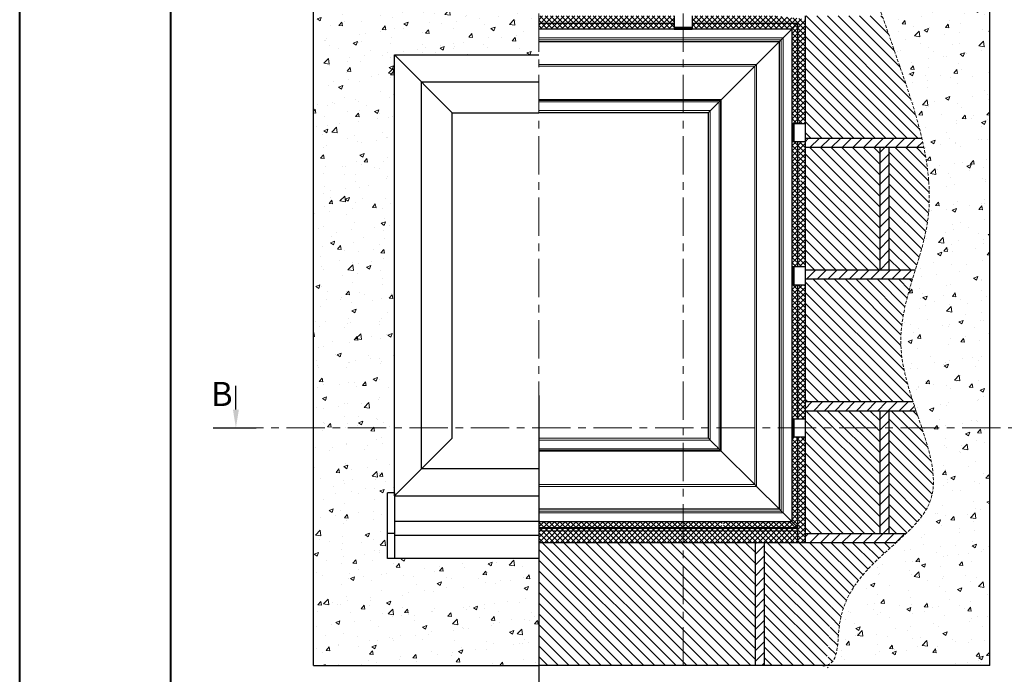
# Model space of a CAD drawing. Units: millimetres. Extents: x 2016 to 2856, y 1603 to 2024.
# Drawn here: x 2436 to 2599, y 1692 to 1800 of the extents above; entities that cross this region are included whole.
import ezdxf
from ezdxf import colors
from ezdxf.entities.mleader import LeaderData, LeaderLine
from ezdxf.math import Vec2, Vec3

# ---------------------------------------------------------------- set-up
doc = ezdxf.new("R2010")
doc.units = ezdxf.units.MM
doc.linetypes.add('CENTER', pattern=[10.159999999999998, 6.349999999999999, -1.27, 1.27, -1.27])
doc.linetypes.add('DASHED', pattern=[0.75, 0.5, -0.25])
for name, color, linetype, lineweight in [('kreskowanie', 9, 'Continuous', 5), ('oś', 4, 'CENTER', 5), ('pomocnicza wybranie', 3, 'DASHED', 5)]:
    doc.layers.add(name, color=color, linetype=linetype, lineweight=lineweight)
doc.styles.get("Standard").update_dxf_attribs({"font": 'arial.ttf'})
pattern_1 = [(49.99999999999999, (3579.9682459797, -1937.196521063745), (7.172601826007535, -0.6275213498259511), [0.75, -8.25]), (355, (3579.9682459797, -1937.196521063745), (-1.38751333613, 7.521921337000118), [0.6, -6.6]), (100.45144446, (3580.5659627897, -1937.248814503745), (5.78508846727112, 6.894399909686294), [0.6374019199999998, -7.011421119999999]), (46.18420000000002, (3579.9682459797, -1935.196521063745), (10.67241330671572, -1.655192807930765), [1.124999999999999, -12.37499999999999]), (96.63563548999993, (3580.8576134297, -1935.334454133745), (9.346619456742284, 9.741186007745505), [0.9561034199999999, -10.5171376]), (351.1841639899999, (3579.9682459797, -1935.196521063745), (9.346619450547731, 9.741186002699902), [0.9, -9.90000001]), (21, (3580.9682459797, -1935.696521063745), (5.969070521184617, -4.026188906653388), [0.75, -8.25]), (326.0000000000001, (3580.9682459797, -1935.696521063745), (2.433153319215817, 7.25150045046853), [0.6, -6.6]), (71.45144474, (3581.465668519701, -1936.032036803745), (8.402223767299711, 3.225311528063538), [0.6374019000000001, -7.01142112]), (37.50000000000001, (3579.9682459797, -1937.196521063745), (0.1215985531729067, 3.328938538313115), [0, -6.52, 0, -6.7, 0, -6.625]), (7.499999999999999, (3579.9682459797, -1937.196521063745), (2.630695374421486, 3.944117118823602), [0, -3.82, 0, -6.37, 0, -2.525]), (327.5, (3577.7382459797, -1937.196521063745), (5.338224361724091, -0.225548717343798), [0, -2.5, 0, -7.8, 0, -10.35]), (317.5, (3576.7382459797, -1937.196521063745), (5.831861693423862, 1.001049823323176), [0, -3.25, 0, -5.18, 0, -7.35])]
pattern_2 = [(45, (3579.9682459797, -1937.196521063745), (-0.4419417382415922, 0.4419417382415922), []), (135, (3579.9682459797, -1937.196521063745), (-0.4419417382415922, -0.4419417382415922), [])]

msp = doc.modelspace()

# ---------------------------------------------------------------- hatches: boundary and pattern name
at = {"layer": 'kreskowanie'}
h = msp.add_hatch(dxfattribs=at)
h.set_pattern_fill('AR-CONC')
h.set_pattern_definition(pattern_1)
h.paths.add_polyline_path([(2521.560589311704, 1853.984575585118), (2484.260590599165, 1853.984575585119), (2484.260590599165, 1765.454568721506), (2497.667997546263, 1758.320474319366), (2497.667997546263, 1794.514770244484), (2521.560589311704, 1794.514770244483)])
h = msp.add_hatch(dxfattribs=at)
h.set_pattern_fill('ANSI31', scale=10, angle=90)
h.set_pattern_definition([(135, (4540.987170385648, 14.91963841116467), (-0.8838834764831844, -0.8838834764831843), [])])
h.paths.add_polyline_path([(2539.164773916807, 1853.984575585118), (2521.560589311704, 1853.984575585118), (2521.560589311704, 1833.678515232713), (2539.164773916807, 1833.678515232713)])
edge = h.paths.add_edge_path()
edge.add_spline(control_points=[(2561.453818334163, 1833.678515232714), (2560.698618261078, 1835.229319157883), (2558.240459629446, 1841.511182480493), (2559.056330804588, 1848.648687991598), (2559.666263346786, 1853.984575585117)], knot_values=[0, 0, 0, 0, 5.243392379786972, 20.77285180297335, 20.77285180297335, 20.77285180297335, 20.77285180297335], degree=3, periodic=0)
edge.add_line((2559.666263346787, 1853.984575585118), (2540.664773916807, 1853.984575585118))
edge.add_line((2540.664773916807, 1853.984575585118), (2540.664773916807, 1833.678515232713))
edge.add_line((2540.664773916807, 1833.678515232713), (2561.453818334163, 1833.678515232713))
edge = h.paths.add_edge_path()
edge.add_spline(control_points=[(2584.940540013146, 1780.672455726708), (2583.834829998568, 1785.430129006647), (2581.381543980902, 1792.297044220975), (2579.086342483161, 1798.955296273204), (2578.368555141947, 1800.978516079114)], knot_values=[57.53239181497521, 57.53239181497521, 57.53239181497521, 57.53239181497521, 71.96000054115386, 78.35697113398894, 78.35697113398894, 78.35697113398894, 78.35697113398894], degree=3, periodic=0)
edge.add_line((2578.368555141947, 1800.978516079114), (2565.610589311706, 1800.978516079114))
edge.add_line((2565.610589311706, 1800.978516079114), (2565.610589311706, 1780.67245572671))
edge.add_line((2565.610589311706, 1780.67245572671), (2584.940540013146, 1780.67245572671))
h.paths.add_polyline_path([(2577.964772629347, 1779.17245572671), (2565.610589311706, 1779.17245572671), (2565.610589311706, 1758.866395374304), (2577.964772629347, 1758.866395374304)])
edge = h.paths.add_edge_path()
edge.add_spline(control_points=[(2583.827803166381, 1758.866395374305), (2584.639362738676, 1761.491481846222), (2586.686780323281, 1768.142476143075), (2586.123024364392, 1774.998037644531), (2585.268713190001, 1779.17245572671)], knot_values=[79.87332931760363, 79.87332931760363, 79.87332931760363, 79.87332931760363, 88.04548065711288, 100.7072212065528, 100.7072212065528, 100.7072212065528, 100.7072212065528], degree=3, periodic=0)
edge.add_line((2585.268713190001, 1779.17245572671), (2579.464772629347, 1779.17245572671))
edge.add_line((2579.464772629347, 1779.17245572671), (2579.464772629347, 1758.866395374305))
edge.add_line((2579.464772629347, 1758.866395374304), (2583.827803166381, 1758.866395374304))
edge = h.paths.add_edge_path()
edge.add_spline(control_points=[(2583.476442693513, 1737.060335021923), (2582.507615641574, 1740.014282128804), (2580.503394853018, 1747.10600435019), (2582.233955740926, 1753.641467585951), (2583.36650450294, 1757.366395374305)], knot_values=[102.2616033496294, 102.2616033496294, 102.2616033496294, 102.2616033496294, 110.7129374432279, 122.2742363137311, 122.2742363137311, 122.2742363137311, 122.2742363137311], degree=3, periodic=0)
edge.add_line((2583.36650450294, 1757.366395374304), (2565.610589311706, 1757.366395374304))
edge.add_line((2565.610589311706, 1757.366395374304), (2565.610589311706, 1737.0603350219))
edge.add_line((2565.610589311706, 1737.0603350219), (2583.47644269352, 1737.0603350219))
h.paths.add_polyline_path([(2577.964772629347, 1735.5603350219), (2565.610589311706, 1735.5603350219), (2565.610589311706, 1715.254274669495), (2577.964772629347, 1715.254274669495)])
edge = h.paths.add_edge_path()
edge.add_spline(control_points=[(2582.280066290013, 1715.254274669494), (2584.0955301336, 1716.976408622172), (2588.748260498125, 1722.275132306806), (2585.834239849079, 1730.080663700209), (2583.977717272366, 1735.560335021922)], knot_values=[123.708775564906, 123.708775564906, 123.708775564906, 123.708775564906, 131.3669127729332, 147.1400913188927, 147.1400913188927, 147.1400913188927, 147.1400913188927], degree=3, periodic=0)
edge.add_line((2583.977717272373, 1735.5603350219), (2579.464772629347, 1735.5603350219))
edge.add_line((2579.464772629347, 1735.5603350219), (2579.464772629347, 1715.254274669495))
edge.add_line((2579.464772629347, 1715.254274669495), (2582.280066290013, 1715.254274669495))
edge = h.paths.add_edge_path()
edge.add_spline(control_points=[(2569.119264690713, 1693.448214317171), (2571.284989718591, 1694.019930839596), (2570.077342679429, 1704.698230893394), (2576.700134352972, 1710.228979915948), (2580.641121138935, 1713.754274669494)], knot_values=[149.3578481748476, 149.3578481751893, 149.3578481751893, 149.3578481751893, 156.4737030213271, 172.0055579298915, 172.0055579298915, 172.0055579298915, 172.0055579298915], degree=3, periodic=0)
edge.add_line((2580.641121138936, 1713.754274669495), (2558.860588024246, 1713.754274669495))
edge.add_line((2558.860588024245, 1713.754274669495), (2558.860588024245, 1693.44821431709))
edge.add_line((2558.860588024245, 1693.44821431709), (2569.119264690519, 1693.44821431709))
h.paths.add_polyline_path([(2557.360588024245, 1713.754274669495), (2521.560589311705, 1713.754274669495), (2521.560589311705, 1693.448214317091), (2557.360588024245, 1693.44821431709)])
h = msp.add_hatch(dxfattribs=at)
h.set_pattern_fill('ANSI31', scale=10)
h.set_pattern_definition([(45, (4540.987170385648, 14.91963841116467), (-0.8838834764831843, 0.8838834764831844), [])])
h.paths.add_polyline_path([(2540.664773916807, 1853.984575585118), (2539.164773916807, 1853.984575585118), (2539.164773916807, 1833.678515232713), (2540.664773916807, 1833.678515232713)])
h.paths.add_polyline_path([(2579.464772629347, 1779.17245572671), (2577.964772629347, 1779.17245572671), (2577.964772629347, 1758.866395374304), (2579.464772629347, 1758.866395374304)])
edge = h.paths.add_edge_path()
edge.add_spline(control_points=[(2585.268713190001, 1779.17245572671), (2585.166401684281, 1779.672380124625), (2585.056751400711, 1780.172418821777), (2584.940540013146, 1780.672455726708)], knot_values=[78.3569711339889, 78.3569711339889, 78.3569711339889, 78.3569711339889, 79.87332931760362, 79.87332931760362, 79.87332931760362, 79.87332931760362], degree=3, periodic=0)
edge.add_line((2584.940540013146, 1780.67245572671), (2565.610589311706, 1780.67245572671))
edge.add_line((2565.610589311706, 1780.67245572671), (2565.610589311706, 1779.17245572671))
edge.add_line((2565.610589311706, 1779.17245572671), (2585.268713190001, 1779.17245572671))
edge = h.paths.add_edge_path()
edge.add_line((2583.82780316638, 1758.866395374304), (2565.610589311706, 1758.866395374304))
edge.add_line((2565.610589311706, 1758.866395374304), (2565.610589311706, 1757.366395374304))
edge.add_line((2565.610589311706, 1757.366395374304), (2583.366504502941, 1757.366395374304))
edge.add_spline(control_points=[(2583.36650450294, 1757.366395374305), (2583.518772305335, 1757.867200803117), (2583.673440666861, 1758.367091413027), (2583.827803166381, 1758.866395374305)], knot_values=[100.7072212065528, 100.7072212065528, 100.7072212065528, 100.7072212065528, 102.2616033496294, 102.2616033496294, 102.2616033496294, 102.2616033496294], degree=3, periodic=0)
edge = h.paths.add_edge_path()
edge.add_spline(control_points=[(2583.977717272366, 1735.560335021922), (2583.808870232485, 1736.058700241819), (2583.640892520985, 1736.558928613918), (2583.476442693513, 1737.060335021923)], knot_values=[122.2742363137311, 122.2742363137311, 122.2742363137311, 122.2742363137311, 123.708775564906, 123.708775564906, 123.708775564906, 123.708775564906], degree=3, periodic=0)
edge.add_line((2583.47644269352, 1737.0603350219), (2565.610589311705, 1737.0603350219))
edge.add_line((2565.610589311706, 1737.0603350219), (2565.610589311706, 1735.5603350219))
edge.add_line((2565.610589311706, 1735.5603350219), (2583.977717272373, 1735.5603350219))
h.paths.add_polyline_path([(2579.464772629347, 1735.5603350219), (2577.964772629347, 1735.5603350219), (2577.964772629347, 1715.254274669495), (2579.464772629347, 1715.254274669495)])
edge = h.paths.add_edge_path()
edge.add_spline(control_points=[(2580.641121138935, 1713.754274669494), (2581.203845328367, 1714.257643176023), (2581.754317367463, 1714.755553599778), (2582.280066290013, 1715.254274669494)], knot_values=[147.1400913188927, 147.1400913188927, 147.1400913188927, 147.1400913188927, 149.3578481748476, 149.3578481748476, 149.3578481748476, 149.3578481748476], degree=3, periodic=0)
edge.add_line((2582.280066290013, 1715.254274669495), (2565.610589311705, 1715.254274669495))
edge.add_line((2565.610589311706, 1715.254274669495), (2565.610589311706, 1713.754274669495))
edge.add_line((2565.610589311706, 1713.754274669495), (2580.641121138936, 1713.754274669495))
h.paths.add_polyline_path([(2558.860588024245, 1713.754274669495), (2557.360588024245, 1713.754274669495), (2557.360588024245, 1693.44821431709), (2558.860588024245, 1693.44821431709)])
h = msp.add_hatch(dxfattribs=at)
h.set_pattern_fill('AR-CONC')
h.set_pattern_definition([(49.99999999999999, (4540.987170385648, 14.91963841116467), (7.172601826007535, -0.6275213498259511), [0.75, -8.25]), (355, (4540.987170385648, 14.91963841116467), (-1.38751333613, 7.521921337000118), [0.6, -6.6]), (100.45144446, (4541.584887195648, 14.86734497116413), (5.78508846727112, 6.894399909686294), [0.6374019199999998, -7.011421119999999]), (46.18420000000002, (4540.987170385648, 16.91963841116467), (10.67241330671572, -1.655192807930765), [1.124999999999999, -12.37499999999999]), (96.63563548999991, (4541.876537835647, 16.78170534116452), (9.346619456742284, 9.741186007745505), [0.9561034199999996, -10.51713759999999]), (351.1841639899999, (4540.987170385648, 16.91963841116467), (9.346619450547731, 9.741186002699902), [0.9, -9.90000001]), (21, (4541.987170385648, 16.41963841116467), (5.969070521184617, -4.026188906653388), [0.75, -8.25]), (326.0000000000001, (4541.987170385648, 16.41963841116467), (2.433153319215817, 7.25150045046853), [0.6, -6.6]), (71.45144474, (4542.484592925648, 16.08412267116455), (8.402223767299711, 3.225311528063538), [0.6374019000000001, -7.01142112]), (37.50000000000001, (4540.987170385648, 14.91963841116467), (0.1215985531729067, 3.328938538313115), [0, -6.52, 0, -6.7, 0, -6.625]), (7.499999999999999, (4540.987170385648, 14.91963841116467), (2.630695374421486, 3.944117118823602), [0, -3.82, 0, -6.37, 0, -2.525]), (327.5, (4538.757170385647, 14.91963841116467), (5.338224361724091, -0.225548717343798), [0, -2.5, 0, -7.8, 0, -10.35]), (317.5, (4537.757170385647, 14.91963841116467), (5.831861693423862, 1.001049823323176), [0, -3.25, 0, -5.18, 0, -7.35])])
edge = h.paths.add_edge_path()
edge.add_line((2596.160586736784, 1853.984575585118), (2559.666263346786, 1853.984575585118))
edge.add_spline(control_points=[(2559.666263346786, 1853.984575585117), (2559.056330804588, 1848.648687991598), (2558.240459629446, 1841.511182480493), (2560.698618261078, 1835.229319157883), (2561.453818334163, 1833.678515232714)], knot_values=[0, 0, 0, 0, 15.52945942318638, 20.77285180297335, 20.77285180297335, 20.77285180297335, 20.77285180297335], degree=3, periodic=0)
edge.add_spline(control_points=[(2561.453818334163, 1833.678515232714), (2563.573053497407, 1829.326664211179), (2570.221775780245, 1820.801766044751), (2574.371789777526, 1811.575097573406), (2576.29345906131, 1806.608462097426)], knot_values=[20.77285180297335, 20.77285180297335, 20.77285180297335, 20.77285180297335, 35.48680894090177, 51.53539252227083, 51.53539252227083, 51.53539252227083, 51.53539252227083], degree=3, periodic=0)
edge.add_spline(control_points=[(2576.29345906131, 1806.608462097426), (2577.01154419806, 1804.752540714361), (2577.695647534337, 1802.875233840896), (2578.368555141947, 1800.978516079114)], knot_values=[51.53539252227083, 51.53539252227083, 51.53539252227083, 51.53539252227083, 57.53239181497521, 57.53239181497521, 57.53239181497521, 57.53239181497521], degree=3, periodic=0)
edge.add_spline(control_points=[(2578.368555141947, 1800.978516079114), (2579.086342483161, 1798.955296273204), (2581.381543980902, 1792.297044220975), (2583.834829998568, 1785.430129006647), (2584.940540013146, 1780.672455726708)], knot_values=[57.53239181497521, 57.53239181497521, 57.53239181497521, 57.53239181497521, 63.92936240781027, 78.35697113398892, 78.35697113398892, 78.35697113398892, 78.35697113398892], degree=3, periodic=0)
edge.add_spline(control_points=[(2584.940540013146, 1780.672455726708), (2585.056751400711, 1780.172418821777), (2585.166401684281, 1779.672380124625), (2585.268713190001, 1779.17245572671)], knot_values=[78.35697113398892, 78.35697113398892, 78.35697113398892, 78.35697113398892, 79.87332931760363, 79.87332931760363, 79.87332931760363, 79.87332931760363], degree=3, periodic=0)
edge.add_spline(control_points=[(2585.268713190001, 1779.17245572671), (2586.123024364392, 1774.998037644531), (2586.686780323281, 1768.142476143075), (2584.639362738676, 1761.491481846222), (2583.827803166381, 1758.866395374305)], knot_values=[79.87332931760363, 79.87332931760363, 79.87332931760363, 79.87332931760363, 92.53506986704357, 100.7072212065528, 100.7072212065528, 100.7072212065528, 100.7072212065528], degree=3, periodic=0)
edge.add_spline(control_points=[(2583.827803166381, 1758.866395374305), (2583.673440666861, 1758.367091413027), (2583.518772305335, 1757.867200803117), (2583.36650450294, 1757.366395374305)], knot_values=[100.7072212065528, 100.7072212065528, 100.7072212065528, 100.7072212065528, 102.2616033496294, 102.2616033496294, 102.2616033496294, 102.2616033496294], degree=3, periodic=0)
edge.add_spline(control_points=[(2583.36650450294, 1757.366395374305), (2582.233955740926, 1753.641467585951), (2580.503394853018, 1747.10600435019), (2582.507615641574, 1740.014282128804), (2583.476442693513, 1737.060335021923)], knot_values=[102.2616033496294, 102.2616033496294, 102.2616033496294, 102.2616033496294, 113.8229022201326, 122.2742363137311, 122.2742363137311, 122.2742363137311, 122.2742363137311], degree=3, periodic=0)
edge.add_spline(control_points=[(2583.476442693513, 1737.060335021923), (2583.640892520985, 1736.558928613918), (2583.808870232485, 1736.058700241819), (2583.977717272366, 1735.560335021922)], knot_values=[122.2742363137311, 122.2742363137311, 122.2742363137311, 122.2742363137311, 123.708775564906, 123.708775564906, 123.708775564906, 123.708775564906], degree=3, periodic=0)
edge.add_spline(control_points=[(2583.977717272366, 1735.560335021922), (2585.834239849079, 1730.080663700209), (2588.748260498125, 1722.275132306806), (2584.0955301336, 1716.976408622172), (2582.280066290013, 1715.254274669494)], knot_values=[123.708775564906, 123.708775564906, 123.708775564906, 123.708775564906, 139.4819541108656, 147.1400913188927, 147.1400913188927, 147.1400913188927, 147.1400913188927], degree=3, periodic=0)
edge.add_spline(control_points=[(2582.280066290013, 1715.254274669494), (2581.754317367463, 1714.755553599778), (2581.203845328367, 1714.257643176023), (2580.641121138935, 1713.754274669494)], knot_values=[147.1400913188927, 147.1400913188927, 147.1400913188927, 147.1400913188927, 149.3578481748476, 149.3578481748476, 149.3578481748476, 149.3578481748476], degree=3, periodic=0)
edge.add_spline(control_points=[(2580.641121138935, 1713.754274669494), (2576.700134352972, 1710.228979915948), (2570.077342679429, 1704.698230893394), (2571.284989718591, 1694.019930839596), (2569.119264690713, 1693.448214317171)], knot_values=[149.3578481748476, 149.3578481748476, 149.3578481748476, 149.3578481748476, 164.889703083412, 172.0055579295498, 172.0055579295498, 172.0055579295498, 172.0055579298915], degree=3, periodic=0)
edge.add_line((2569.119264690515, 1693.44821431709), (2596.160586736785, 1693.44821431709))
edge.add_line((2596.160586736785, 1693.44821431709), (2596.160586736784, 1853.984575585117))
h = msp.add_hatch(dxfattribs=at)
h.set_pattern_fill('ANSI37', scale=5)
h.set_pattern_definition(pattern_2)
h.paths.add_polyline_path([(2543.932037160259, 1800.978516079113), (2521.560589311704, 1800.978516079113), (2521.560589311704, 1799.729504480334), (2543.932037160259, 1799.729504480334)])
h.paths.add_polyline_path([(2543.932037160259, 1799.729504480334), (2521.560589311704, 1799.729504480334), (2521.560589311704, 1798.808516081604), (2543.932037160259, 1798.808516081604)])
h.paths.add_polyline_path([(2565.610589311706, 1800.440627986669), (2560.655598665122, 1800.978516079113), (2546.932037160259, 1800.978516079113), (2546.932037160259, 1799.729504480334), (2564.235817872928, 1799.729504480334), (2564.361577712928, 1799.729504480334), (2564.361577712928, 1783.136978601915), (2565.610589311706, 1783.136978601915), (2565.610589311706, 1787.353768963246), (2565.073845410296, 1787.467234093344, -1), (2564.706953638861, 1787.544793283991, -1), (2565.073845410296, 1787.467234093344), (2565.610589311706, 1787.353768963246)])
h.paths.add_polyline_path([(2564.361577712928, 1799.729504480334), (2546.932037160259, 1799.729504480334), (2546.932037160259, 1798.808516081604), (2563.440589314197, 1798.808516081604)], flags=17)
h.paths.add_polyline_path([(2564.361577712928, 1799.729504480334), (2563.440589314197, 1798.808516081604), (2563.440589314197, 1783.136978601915), (2564.361577712928, 1783.136978601915)], flags=17)
h.paths.add_polyline_path([(2565.610589311706, 1780.136978601915), (2564.361577712928, 1780.136978601915), (2564.361577712928, 1779.313197861239), (2564.361577712928, 1759.422108761571), (2565.610589311706, 1759.422108761571)])
h.paths.add_polyline_path([(2565.073845410296, 1773.844617720928, -1), (2564.706953638861, 1773.922176911575, -1)], flags=16)
h.paths.add_polyline_path([(2565.042495167363, 1762.570337400977, -1), (2564.671911348531, 1762.627718872028, -1)], flags=16)
h.paths.add_polyline_path([(2564.361577712928, 1779.313197861239), (2564.361577712928, 1780.136978601915), (2563.440589314197, 1780.136978601915), (2563.440589314197, 1759.422108761571), (2564.361577712928, 1759.422108761571)])
h.paths.add_polyline_path([(2565.610589311706, 1756.422108761571), (2564.361577712928, 1756.422108761571), (2564.361577712928, 1746.317419102747), (2565.610589311706, 1746.328455152972)])
h.paths.add_polyline_path([(2564.361577712928, 1756.422108761571), (2563.440589314197, 1756.422108761571), (2563.440589314197, 1746.309281408722), (2564.361577712928, 1746.317419102747)])
h.paths.add_polyline_path([(2565.610589311706, 1746.328455152972), (2564.361577712928, 1746.317419102747), (2564.361577712928, 1734.221907127831), (2565.610589311706, 1734.221907127831)])
h.paths.add_polyline_path([(2564.361577712928, 1746.317419102747), (2563.440589314197, 1746.309281408722), (2563.440589314197, 1734.221907127831), (2564.361577712928, 1734.221907127831)])
h.paths.add_polyline_path([(2565.610589311706, 1731.221907127831), (2564.361577712928, 1731.221907127831), (2564.361577712928, 1716.430911849106), (2564.361577712928, 1716.305152009056), (2564.361577712928, 1716.105152348806), (2564.361577712928, 1715.649568064869), (2565.610589311706, 1715.480908656788), (2565.610589311706, 1723.154505019116)])
h.paths.add_polyline_path([(2564.361577712928, 1731.221907127831), (2563.440589314197, 1731.221907127831), (2563.440589314197, 1717.226141192244), (2564.235817872928, 1716.430911849106), (2564.361577712928, 1716.430911849106)])
h = msp.add_hatch(dxfattribs=at)
h.set_pattern_fill('ANSI31', angle=90)
h.set_pattern_definition([(135, (4285.003724282215, 3776.355097153055), (-0.08838834764831845, -0.08838834764831843), [])])
h.paths.add_polyline_path([(2543.932037160259, 1799.108516081604), (2543.932037160259, 1798.808516081604), (2546.932037160259, 1798.808516081604), (2546.932037160259, 1799.108516081604)])
h = msp.add_hatch(dxfattribs=at)
h.set_pattern_fill('ANSI31')
h.set_pattern_definition([(45, (4540.987170385648, 42.06529147995934), (-0.08838834764831843, 0.08838834764831845), [])])
h.paths.add_polyline_path([(2563.740589314197, 1783.136978601915), (2563.440589314197, 1783.136978601915), (2563.440589314197, 1780.136978601915), (2563.740589314197, 1780.136978601915)])
h = msp.add_hatch(dxfattribs=at)
h.set_pattern_fill('AR-CONC')
h.set_pattern_definition(pattern_1)
h.paths.add_polyline_path([(2497.667997546263, 1758.320474319366), (2484.260590599165, 1765.454568721506), (2484.260590599164, 1732.791412441622), (2497.667997546263, 1732.791412441622)])
h.paths.add_polyline_path([(2521.560589311705, 1711.138880686928), (2496.511714465631, 1711.138880686928), (2496.511714465631, 1722.02831452009), (2497.667997546263, 1722.02831452009), (2497.667997546263, 1732.791412441622), (2484.260590599164, 1732.791412441622), (2484.260590599164, 1693.44821431709), (2521.560589311705, 1693.448214317091)])
h = msp.add_hatch(dxfattribs=at)
h.set_pattern_fill('ANSI31')
h.set_pattern_definition([(45, (4540.987170385648, 18.35042163961498), (-0.08838834764831843, 0.08838834764831845), [])])
h.paths.add_polyline_path([(2563.740589314197, 1759.422108761571), (2563.440589314197, 1759.422108761571), (2563.440589314197, 1756.422108761571), (2563.740589314197, 1756.422108761571)])
h = msp.add_hatch(dxfattribs=at)
h.set_pattern_fill('ANSI31')
h.set_pattern_definition([(45, (4540.987170386021, -6.849779994125129), (-0.08838834764831843, 0.08838834764831845), [])])
h.paths.add_polyline_path([(2563.74058931457, 1734.221907127831), (2563.440589314569, 1734.221907127831), (2563.440589314569, 1731.221907127831), (2563.74058931457, 1731.221907127831)])
h = msp.add_hatch(dxfattribs=at)
h.set_pattern_fill('ANSI37', scale=5)
h.set_pattern_definition(pattern_2)
h.paths.add_polyline_path([(2521.560589311705, 1717.226141192244), (2521.560589311705, 1716.305152009055), (2545.43203716026, 1716.305152009056), (2545.43203716026, 1717.226141192244)])
h.paths.add_polyline_path([(2552.143405840672, 1716.305152009056), (2552.038912321063, 1716.597602634642, -1), (2551.912735982539, 1716.950737922594, -1), (2552.038912321063, 1716.597602634642), (2552.143405840672, 1716.305152009056), (2559.86048351915, 1716.305152009056, -0.6704720400098441), (2560.207391188379, 1716.305152009056), (2564.235817872928, 1716.305152009056), (2564.235817872928, 1716.430911849106), (2563.440589314197, 1717.226141192244), (2545.43203716026, 1717.226141192244), (2545.43203716026, 1716.305152009056)])
h.paths.add_polyline_path([(2553.054842260971, 1713.754274669495), (2552.350307865545, 1715.726086179556), (2545.43203716026, 1715.726086179556), (2545.43203716026, 1713.754274669495)])
h.paths.add_polyline_path([(2545.43203716026, 1713.754274669495), (2545.43203716026, 1715.726086179556), (2521.560589311705, 1715.726086179556), (2521.560589311705, 1713.754274669495)])
h.paths.add_polyline_path([(2545.43203716026, 1715.726086179556), (2545.43203716026, 1716.105152348806), (2521.560589311705, 1716.105152348805), (2521.560589311705, 1715.726086179556)])
h.paths.add_polyline_path([(2552.350307865545, 1715.726086179556), (2552.214866342348, 1716.105152348806), (2545.43203716026, 1716.105152348806), (2545.43203716026, 1715.726086179556)])
h.paths.add_polyline_path([(2545.43203716026, 1716.305152009056), (2545.43203716026, 1716.105152348806), (2552.214866342348, 1716.105152348806), (2552.143405840672, 1716.305152009056)])
h.paths.add_polyline_path([(2521.560589311705, 1716.305152009055), (2521.560589311705, 1716.105152348805), (2545.43203716026, 1716.105152348806), (2545.43203716026, 1716.305152009056)])
h.paths.add_polyline_path([(2552.350307865545, 1715.726086179556), (2553.054842260971, 1713.754274669495), (2564.361577712928, 1713.754274669495), (2564.361577712928, 1715.649568064869), (2563.794920840072, 1715.726086179556)])
h.paths.add_polyline_path([(2552.214866342348, 1716.105152348806), (2552.350307865545, 1715.726086179556), (2563.794920840072, 1715.726086179556), (2560.987736541934, 1716.105152348806), (2560.1702015887, 1716.105152348806, -0.4308129234051977), (2559.897673118829, 1716.105152348806)])
h.paths.add_polyline_path([(2552.143405840672, 1716.305152009056), (2552.214866342348, 1716.105152348806), (2559.897673118829, 1716.105152348806, -0.2266272303717149), (2559.84812378744, 1716.259039160427, -0.06391406120956827), (2559.86048351915, 1716.305152009056)])
h.paths.add_polyline_path([(2564.361577712928, 1715.726086179556), (2564.361577712928, 1716.105152348806), (2560.987736541934, 1716.105152348806), (2563.794920840072, 1715.726086179556)])
h.paths.add_polyline_path([(2560.207391188379, 1716.305152009056, -0.1316919271362263), (2560.219750920089, 1716.208856750367), (2560.987736541934, 1716.105152348806), (2564.361577712928, 1716.105152348806), (2564.361577712928, 1716.305152009056)])
h = msp.add_hatch(dxfattribs=at)
h.set_pattern_fill('ANSI37', scale=5)
h.set_pattern_definition(pattern_2)
h.paths.add_polyline_path([(2565.610589311706, 1715.480908656788), (2564.361577712928, 1715.649568064869), (2564.361577712928, 1713.754274669495), (2565.610589311706, 1713.754274669495)])

# ---------------------------------------------------------------- linework, layer by layer
at = {"color": 7, "linetype": 'Continuous', "lineweight": 40}
for p, q in [((2435.677496936092, 1602.80316520314), (2435.677496936092, 1899.80316520314)), ((2435.677496936092, 1602.80316520314), (2435.677496936092, 1899.80316520314)), ((2460.677496936092, 1612.80316520314), (2460.677496936092, 1889.80316520314))]:
    msp.add_line(p, q, dxfattribs=at)
at = {"color": 7}
for p, q in [((2484.260590599164, 1693.44821431709), (2484.260590599165, 1853.984575585119)), ((2596.160586736785, 1693.44821431709), (2596.160586736784, 1853.984575585118)), ((2543.932037160259, 1800.978516079113), (2543.932037160259, 1798.808516081604)), ((2546.932037160259, 1800.978516079113), (2546.932037160259, 1798.808516081604)), ((2565.610589311706, 1800.978516079113), (2565.610589311706, 1713.754274669495)), ((2543.932037160259, 1799.108516081604), (2546.932037160259, 1799.108516081604)), ((2543.932037160259, 1799.108516081604), (2546.932037160259, 1799.108516081604)), ((2543.932037160259, 1798.808516081604), (2546.932037160259, 1798.808516081604)), ((2564.361577712928, 1799.729504480334), (2564.361577712929, 1783.136978601915)), ((2507.241795693105, 1784.940972097646), (2497.667997546263, 1794.514770244484)), ((2565.610589311705, 1783.136978601915), (2563.440589314197, 1783.136978601915)), ((2563.440589314197, 1783.136978601915), (2563.440589314197, 1780.136978601915)), ((2563.740589314197, 1783.136978601915), (2563.740589314197, 1780.136978601915)), ((2563.740589314197, 1783.136978601915), (2563.740589314197, 1780.136978601915)), ((2584.940540013146, 1780.67245572671), (2565.610589311705, 1780.67245572671)), ((2565.610589311705, 1780.136978601915), (2563.440589314197, 1780.136978601915)), ((2564.361577712929, 1780.136978601915), (2564.361577712929, 1759.422108761571)), ((2585.268713190001, 1779.17245572671), (2565.610589311706, 1779.17245572671)), ((2577.964772629347, 1779.17245572671), (2577.964772629347, 1758.866395374305)), ((2579.464772629347, 1779.17245572671), (2579.464772629347, 1758.866395374305)), ((2565.610589311705, 1759.422108761571), (2563.440589314197, 1759.422108761571)), ((2563.440589314197, 1759.422108761571), (2563.440589314197, 1756.422108761571)), ((2563.740589314197, 1759.422108761571), (2563.740589314197, 1756.422108761571)), ((2563.740589314197, 1759.422108761571), (2563.740589314197, 1756.422108761571)), ((2583.827803166381, 1758.866395374304), (2565.610589311705, 1758.866395374304)), ((2565.610589311705, 1756.422108761571), (2563.440589314197, 1756.422108761571)), ((2564.361577712929, 1756.422108761571), (2564.361577712929, 1734.221907127831)), ((2583.366504502941, 1757.366395374304), (2565.610589311706, 1757.366395374304)), ((2583.476442693446, 1737.0603350219), (2565.610589311705, 1737.0603350219)), ((2583.977717272355, 1735.5603350219), (2565.610589311706, 1735.5603350219)), ((2577.964772629347, 1735.5603350219), (2577.964772629347, 1715.254274669495)), ((2579.464772629347, 1735.5603350219), (2579.464772629347, 1715.254274669495)), ((2565.610589312078, 1734.221907127831), (2563.440589314569, 1734.221907127831)), ((2563.440589314569, 1734.221907127831), (2563.440589314569, 1731.221907127831)), ((2563.74058931457, 1734.221907127831), (2563.74058931457, 1731.221907127831)), ((2563.74058931457, 1734.221907127831), (2563.74058931457, 1731.221907127831)), ((2507.241795693105, 1731.093684838895), (2497.667997546263, 1721.519886692057)), ((2565.610589312078, 1731.221907127831), (2563.440589314569, 1731.221907127831)), ((2564.361577712929, 1731.22190712783), (2564.361577712928, 1713.754274669495)), ((2496.511714465631, 1711.138880686928), (2496.511714465631, 1722.028314520091)), ((2497.667997546263, 1722.02831452009), (2496.511714465631, 1722.02831452009)), ((2497.667997546263, 1722.02831452009), (2497.667997546263, 1711.138880686927)), ((2521.560589311704, 1717.284456318367), (2497.667997546263, 1717.284456318366)), ((2497.667997546263, 1715.267561694226), (2496.511714465631, 1715.267561694226)), ((2582.280066290012, 1715.254274669495), (2565.610589311705, 1715.254274669495)), ((2521.560589311704, 1714.944245086125), (2497.667997546263, 1714.944245086125)), ((2580.641121138934, 1713.754274669495), (2521.560589311705, 1713.754274669495)), ((2557.360588024245, 1713.754274669495), (2557.360588024245, 1693.448214317091)), ((2558.860588024245, 1713.754274669495), (2558.860588024245, 1693.448214317091)), ((2521.560589311704, 1711.138880686928), (2496.511714465631, 1711.138880686928)), ((2484.260590599164, 1693.44821431709), (2521.560589311704, 1693.448214317091)), ((2596.160586736785, 1693.44821431709), (2521.560589311705, 1693.448214317091))]:
    msp.add_line(p, q, dxfattribs=at)
for p, q in [((2543.932037160259, 1799.729504480334), (2521.560589311704, 1799.729504480334)), ((2563.440589314196, 1798.808516081604), (2521.560589311704, 1798.808516081604)), ((2564.361577712928, 1799.729504480334), (2546.932037160259, 1799.729504480334)), ((2549.572020255928, 1784.939947023384), (2564.361577712928, 1799.729504480334)), ((2563.440589314197, 1798.808516081604), (2563.440589314197, 1717.223731690262)), ((2497.667997546263, 1721.519886692058), (2497.667997546263, 1794.514770244483)), ((2497.667997546263, 1794.514770244484), (2521.560589311704, 1794.514770244483)), ((2502.142224911106, 1725.994114056897), (2502.142224911106, 1790.040542974435)), ((2502.142224911106, 1790.040542879644), (2521.560589311704, 1790.040542879644)), ((2507.241795693105, 1731.093684838895), (2507.241795693105, 1784.940972097647)), ((2507.241795693105, 1784.940972097647), (2521.560589311704, 1784.940972097647)), ((2521.560589311705, 1738.113854791814), (2521.560589311705, 1682.860385564416)), ((2467.689122743058, 1732.791412441622), (2474.806363209701, 1732.791412441622)), ((2521.560589311705, 1725.994114073756), (2502.142224927965, 1725.994114073756)), ((2565.610589311706, 1723.154505019116), (2565.610589311706, 1713.754274669494)), ((2497.667997546263, 1721.519886692057), (2521.560589311705, 1721.519886692057)), ((2563.440589314197, 1717.226141192244), (2521.560589311705, 1717.226141192244))]:
    msp.add_line(p, q)
at = {"color": 7, "linetype": 'Continuous', "lineweight": 15}
for p, q in [((2543.932037160259, 1799.729504480334), (2521.560589311704, 1799.729504480334)), ((2564.235817872928, 1799.729504480334), (2546.932037160259, 1799.729504480334)), ((2564.361577712928, 1783.136978601915), (2564.361577712928, 1799.729504480334)), ((2561.969828092479, 1797.337754859935), (2521.560589311705, 1797.337754859933)), ((2561.669825994378, 1797.037752761834), (2521.560589311705, 1797.037752761834)), ((2561.371594154279, 1796.739520921684), (2521.560589311705, 1796.739520921683)), ((2561.321591817778, 1796.689518585184), (2521.560589311705, 1796.689518585184)), ((2561.321591817778, 1779.313197861239), (2561.321591817778, 1796.689518585184)), ((2561.371594154279, 1779.313197861239), (2561.371594154279, 1796.739520921684)), ((2561.669825994378, 1779.313197861239), (2561.669825994378, 1797.037752761834)), ((2561.969828092479, 1779.313197861239), (2561.969828092479, 1797.337754859934)), ((2557.572024547479, 1792.939951314934), (2521.560589311704, 1792.939951314934)), ((2557.272022449378, 1792.639949216834), (2521.560589311704, 1792.639949216835)), ((2557.272022449378, 1779.313197861238), (2557.272022449378, 1792.639949216834)), ((2557.572024547479, 1779.313197861239), (2557.572024547479, 1792.939951314934)), ((2551.747023546128, 1787.114950313534), (2521.560589311704, 1787.114950313535)), ((2551.672023021628, 1787.039949789034), (2521.560589311705, 1787.039949789033)), ((2551.597022497078, 1786.964949264534), (2521.560589311705, 1786.964949264534)), ((2551.597022497079, 1779.313197861239), (2551.597022497078, 1786.964949264534)), ((2551.672023021628, 1779.313197861239), (2551.672023021628, 1787.039949789034)), ((2551.747023546129, 1779.313197861239), (2551.747023546128, 1787.114950313534)), ((2551.373755418678, 1786.741682186133), (2521.560589311705, 1786.741682186133)), ((2549.924861871628, 1785.292794599533), (2521.560589311704, 1785.292794599534)), ((2549.924861871629, 1779.313197861239), (2549.924861871628, 1785.292794599533)), ((2551.373755418678, 1779.313197861239), (2551.373755418678, 1786.741682186133)), ((2549.602889501478, 1784.970816268884), (2521.560589311705, 1784.970816268884)), ((2521.560589311704, 1784.969791069034), (2549.601864301579, 1784.969791069034)), ((2521.560589311704, 1784.939947023384), (2549.572020255928, 1784.939947023384)), ((2549.572020255928, 1784.939947023384), (2549.572020255929, 1779.313197861238)), ((2549.601864301579, 1784.969791069034), (2549.601864301579, 1779.313197861239)), ((2549.602889501478, 1779.313197861239), (2549.602889501478, 1784.970816268884)), ((2549.572020255929, 1779.313197861239), (2549.572020255928, 1731.094707230855)), ((2549.601864301579, 1779.313197861239), (2549.601864301579, 1731.064865047856)), ((2549.602889501478, 1731.063842828205), (2549.602889501478, 1779.313197861239)), ((2549.924861871628, 1730.741865242656), (2549.924861871629, 1779.313197861239)), ((2551.373755418678, 1729.292976538456), (2551.373755418679, 1779.313197861238)), ((2551.597022497078, 1729.069707224906), (2551.597022497079, 1779.313197861239)), ((2551.672023021628, 1728.994707072906), (2551.672023021628, 1779.313197861239)), ((2551.747023546128, 1728.919706920906), (2551.747023546129, 1779.313197861239)), ((2557.272022449378, 1723.394707086306), (2557.272022449378, 1779.313197861239)), ((2557.572024547479, 1723.094707037156), (2557.572024547479, 1779.313197861239)), ((2561.321591817778, 1719.345136414106), (2561.321591817778, 1779.313197861238)), ((2561.371594154279, 1719.295136312806), (2561.371594154279, 1779.313197861239)), ((2561.669825994378, 1718.996903727606), (2561.669825994378, 1779.313197861239)), ((2561.969828092479, 1718.696903864706), (2561.969828092479, 1779.313197861239)), ((2564.361577712928, 1779.313197861239), (2564.361577712928, 1780.136978601915)), ((2564.361577712928, 1759.422108761571), (2564.361577712928, 1779.313197861239)), ((2564.361577712928, 1734.221907127831), (2564.361577712928, 1756.422108761571)), ((2549.572020255928, 1731.094707230855), (2521.560589311705, 1731.094707230855)), ((2549.601864301579, 1731.064865047856), (2521.560589311705, 1731.064865047857)), ((2521.560589311705, 1731.063842828205), (2549.602889501478, 1731.063842828205)), ((2521.560589311705, 1730.741865242655), (2549.924861871628, 1730.741865242656)), ((2549.602889501478, 1731.063842828205), (2549.602025234129, 1731.064707095556)), ((2549.602889501478, 1731.063842828205), (2549.924861871628, 1730.741865242656)), ((2564.361577712928, 1716.430911849106), (2564.361577712928, 1731.221907127831)), ((2521.560589311705, 1729.292976538455), (2551.373755418678, 1729.292976538456)), ((2521.560589311705, 1729.069707224905), (2551.597022497078, 1729.069707224906)), ((2521.560589311705, 1728.994707072905), (2551.672023021628, 1728.994707072906)), ((2521.560589311705, 1728.919706920906), (2551.747023546128, 1728.919706920906)), ((2551.373755418678, 1729.292976538456), (2551.597022497078, 1729.069707224906)), ((2551.597022497078, 1729.069707224906), (2551.672023021628, 1728.994707072906)), ((2551.747023546128, 1728.919706920906), (2551.672023021628, 1728.994707072906)), ((2557.272022449378, 1723.394707086306), (2551.747023546128, 1728.919706920906)), ((2521.560589311705, 1723.394707086306), (2557.272022449378, 1723.394707086306)), ((2521.560589311705, 1723.094707037156), (2557.572024547479, 1723.094707037156)), ((2557.572024547479, 1723.094707037156), (2561.321591817778, 1719.345136414106)), ((2521.560589311705, 1719.345136414106), (2561.321591817778, 1719.345136414106)), ((2521.560589311705, 1719.295136312806), (2561.371594154279, 1719.295136312806)), ((2561.669825994378, 1718.996903727606), (2521.560589311705, 1718.996903727606)), ((2561.969828092479, 1718.696903864706), (2521.560589311705, 1718.696903864705)), ((2561.371594154279, 1719.295136312806), (2561.669825994378, 1718.996903727606)), ((2561.669825994378, 1718.996903727606), (2561.969828092479, 1718.696903864706)), ((2561.969828092479, 1718.696903864706), (2564.235817872928, 1716.430911849106)), ((2521.560589311705, 1716.305152009056), (2564.361577712928, 1716.305152009056)), ((2564.235817872928, 1716.305152009056), (2521.560589311705, 1716.305152009055)), ((2521.560589311705, 1716.105152348805), (2564.361577712928, 1716.105152348806)), ((2564.361577712928, 1715.726086179556), (2521.560589311705, 1715.726086179556)), ((2564.235817872928, 1716.430911849106), (2564.235817872928, 1716.305152009056)), ((2564.361577712928, 1716.430911849106), (2564.235817872928, 1716.430911849106)), ((2564.361577712928, 1716.430911849106), (2564.361577712928, 1716.305152009056)), ((2564.361577712928, 1716.305152009056), (2564.361577712928, 1716.105152348806)), ((2564.361577712928, 1716.105152348806), (2564.361577712928, 1715.726086179556)), ((2564.361577712928, 1715.726086179556), (2564.361577712928, 1713.754274669494))]:
    msp.add_line(p, q, dxfattribs=at)
at = {"color": 7, "linetype": 'Continuous', "lineweight": 15, "flags": 128}
for points in [[(2549.573045455828, 1731.093685011206), (2549.572115623379, 1731.094614471155), (2549.572187148979, 1731.094542573056), (2549.573260032579, 1731.093471552055), (2549.575292550929, 1731.091437171056), (2549.578225099478, 1731.088507602755), (2549.581950389778, 1731.084780822355), (2549.586349212579, 1731.080381999555), (2549.591272556228, 1731.075458283356), (2549.596553527728, 1731.070173959056), (2549.602025234129, 1731.064707095556)], [(2549.573045455828, 1731.093685011206), (2549.572115623379, 1731.094614471155), (2549.572187148979, 1731.094542573056), (2549.573260032579, 1731.093471552055), (2549.575292550929, 1731.091437171056), (2549.578225099478, 1731.088507602755), (2549.581950389778, 1731.084780822355), (2549.586349212579, 1731.080381999555), (2549.591272556228, 1731.075458283356), (2549.596553527728, 1731.070173959056), (2549.602025234129, 1731.064707095556)], [(2549.924861871628, 1730.741865242656), (2549.987935506728, 1730.678795705356), (2550.074713909079, 1730.592014695356), (2550.183724843878, 1730.483006368206), (2550.313090764928, 1730.353636721906), (2550.460612260728, 1730.206118578855), (2550.623756133929, 1730.042976568306), (2550.799726926728, 1729.867001677706), (2550.985526525429, 1729.681205059255), (2551.177966081529, 1729.488765875655), (2551.373755418678, 1729.292976538456)], [(2549.924861871628, 1730.741865242656), (2549.987935506728, 1730.678795705356), (2550.074713909079, 1730.592014695356), (2550.183724843878, 1730.483006368206), (2550.313090764928, 1730.353636721906), (2550.460612260728, 1730.206118578855), (2550.623756133929, 1730.042976568306), (2550.799726926728, 1729.867001677706), (2550.985526525429, 1729.681205059255), (2551.177966081529, 1729.488765875655), (2551.373755418678, 1729.292976538456)], [(2557.272022449378, 1723.394707086306), (2557.330548250129, 1723.336179981756), (2557.386826955728, 1723.279902021206), (2557.438694917578, 1723.228035922006), (2557.484155380178, 1723.182575086906), (2557.521461927328, 1723.145266118306), (2557.549184047628, 1723.117543252955), (2557.566260778328, 1723.100471551355), (2557.572024547479, 1723.094707037156)], [(2557.272022449378, 1723.394707086306), (2557.330548250129, 1723.336179981756), (2557.386826955728, 1723.279902021206), (2557.438694917578, 1723.228035922006), (2557.484155380178, 1723.182575086906), (2557.521461927328, 1723.145266118306), (2557.549184047628, 1723.117543252955), (2557.566260778328, 1723.100471551355), (2557.572024547479, 1723.094707037156)], [(2561.321591817778, 1719.345136414106), (2561.330276214529, 1719.336453880006), (2561.338692390329, 1719.328035096456), (2561.346595966229, 1719.320136363455), (2561.353730642229, 1719.312996844606), (2561.359893762478, 1719.306834096856), (2561.364894592179, 1719.301835129806), (2561.368578159228, 1719.298151562755), (2561.370831214828, 1719.295895899456), (2561.371594154279, 1719.295136312806)], [(2561.321591817778, 1719.345136414106), (2561.331349098129, 1719.335381741455), (2561.340730869179, 1719.326002205556), (2561.349373542679, 1719.317357669405), (2561.356949293028, 1719.309780801455), (2561.363166057478, 1719.303562919456), (2561.367785417478, 1719.298942441906), (2561.370634519478, 1719.296097065156), (2561.371594154279, 1719.295136312806)]]:
    msp.add_lwpolyline(points, dxfattribs=at)
at = {"layer": 'oś', "color": 7}
for p, q in [((2521.560589311705, 1693.448214317091), (2521.560589311704, 1855.484575585118)), ((2545.43203716026, 1693.448214317091), (2545.432037160259, 1855.484575585118)), ((2608.090018390465, 1732.791412441622), (2474.806363209701, 1732.791412441622))]:
    msp.add_line(p, q, dxfattribs=at)
at = {"layer": 'pomocnicza wybranie', "color": 7}
msp.add_spline([(2559.666263346786, 1853.984575585117), (2559.666263346786, 1838.455116161931), (2569.361672450592, 1821.011067260311), (2580.511356438627, 1794.844993907878), (2585.843812132065, 1766.74069858633), (2581.480901640927, 1745.904748443859), (2586.328584733215, 1720.707786075985), (2571.299131924796, 1700.221955457447), (2569.119264690402, 1693.448214317089), (2568.392127248291, 1693.330317595409)], degree=3, dxfattribs=at)

# ---------------------------------------------------------------- texts
at = {"color": 7, "insert": (2467.315793298393, 1740.386434115874), "char_height": 4, "attachment_point": 1}
msp.add_mtext_dynamic_manual_height_columns('{\\Fsimplex|c238;B }', width=2.5, gutter_width=12.5, heights=[0], dxfattribs=at)

# ---------------------------------------------------------------- leaders
at = {"color": 7}
ml = msp.add_multileader_mtext('Standard', dxfattribs=at)
ml.set_content('', color=7)
ml.set_leader_properties()
ml.build(insert=Vec2(0, 0))
ml.multileader.update_dxf_attribs({"text_right_attachment_type": 6, "dogleg_length": 0.36, "arrow_head_size": 3})
ctx = ml.context
ctx.base_point, ctx.char_height, ctx.arrow_head_size, ctx.landing_gap_size, ctx.plane_origin, ctx.plane_x_axis, ctx.plane_y_axis = Vec3(2471.536530751838, 1739.827735978235), 0.18, 3, 0.09, Vec3(2471.446530751838, 1732.791412441623), Vec3(-1.836909530733566e-16, -1), Vec3(1, -1.836909530733566e-16)
ctx.right_attachment, ctx.text_align_type = 6, 2
notes = []
notes.append((ctx, [(0, (1, 1, 0), (2471.446530751838, 1739.287735978235), (1.836909530733572e-16, 1), 0.36, [(0, [(2471.446530751838, 1732.791412441623)], 0, [])])]))
ctx.mtext.insert, ctx.mtext.text_direction, ctx.mtext.rotation, ctx.mtext.alignment, ctx.mtext.flow_direction = Vec3(2471.626530751838, 1739.737735978235), Vec3(-1.836909530733566e-16, -1), 4.71238898038469, 3, 5
for ctx, leaders in notes:
    for number, flags, end, landing, length, lines in leaders:
        leader = LeaderData()
        leader.index, (leader.has_last_leader_line, leader.has_dogleg_vector, leader.attachment_direction) = number, flags
        leader.last_leader_point, leader.dogleg_vector, leader.dogleg_length = Vec3(end), Vec3(landing), length
        for number, points, colour, breaks in lines:
            line = LeaderLine()
            line.index, line.vertices, line.color, line.breaks = number, Vec3.list(points), colors.encode_raw_color(colour), breaks
            leader.lines.append(line)
        ctx.leaders.append(leader)

doc.saveas('drawing.dxf')
